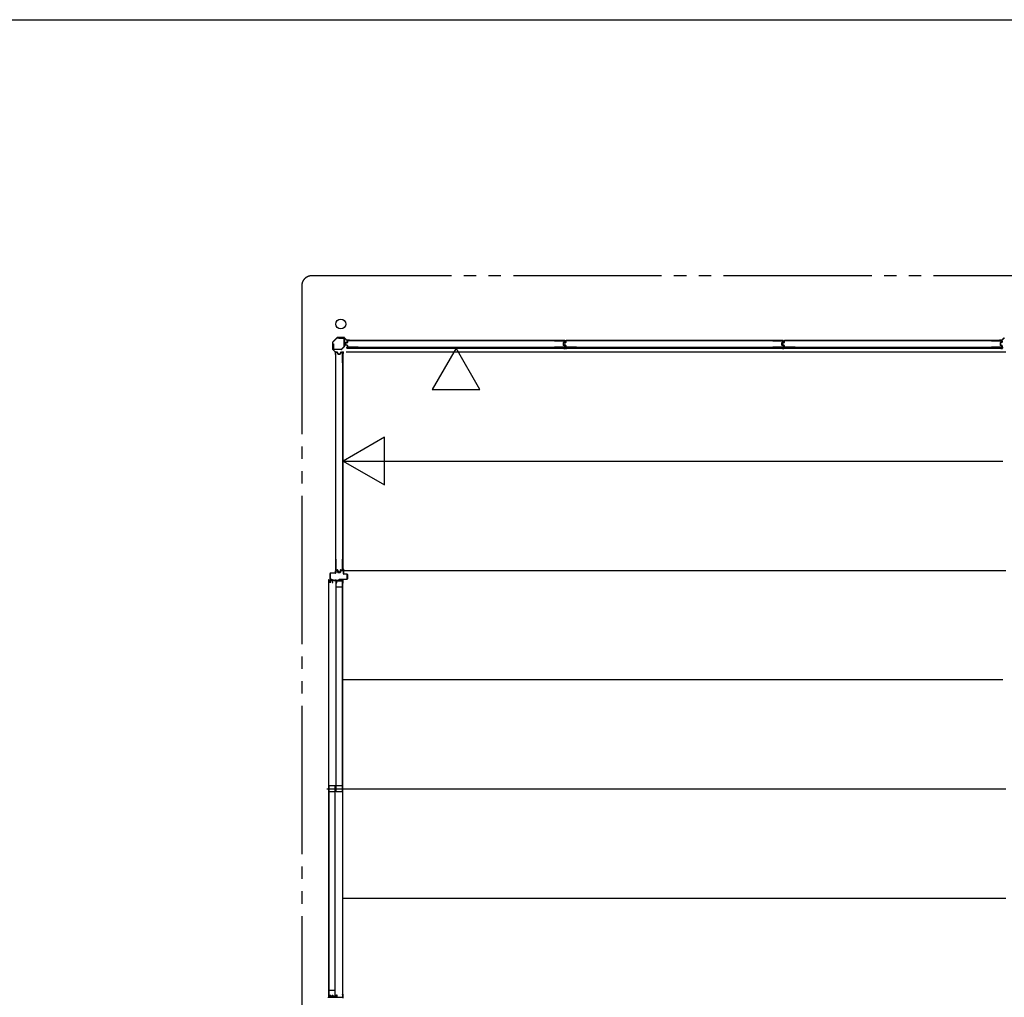
# Model space of a CAD drawing. Extents: x 543 to 20478, y 226 to 14052.
# Drawn here: x 10510 to 14494, y 10098 to 14052 of the extents above; entities that cross this region are included whole.
import ezdxf

# ---------------------------------------------------------------- set-up
doc = ezdxf.new("R2010")
doc.units = 0
doc.header["$LTSCALE"] = 50
doc.header["$MEASUREMENT"] = 0
doc.linetypes.add('1PL-S', pattern=[4, 2.5, -0.5, 0.5, -0.5])
doc.linetypes.add('2PL-M', pattern=[17, 12, -1, 1, -1, 1, -1])
for name, color, linetype in [('002', 4, 'CONTINUOUS'), ('007', 4, 'CONTINUOUS'), ('1PL-S1', 6, '1PL-S'), ('2PL-M2', 1, '2PL-M'), ('411', 3, 'CONTINUOUS'), ('606', 6, 'CONTINUOUS'), ('SASHI', 1, 'CONTINUOUS'), ('U1', 3, 'CONTINUOUS'), ('U2', 4, 'CONTINUOUS'), ('U3', 6, 'CONTINUOUS'), ('WAKUSEN-01', 50, 'CONTINUOUS'), ('注記ブレースパネ', 3, 'CONTINUOUS')]:
    doc.layers.add(name, color=color, linetype=linetype)

msp = doc.modelspace()

# ---------------------------------------------------------------- linework, layer by layer
at = {"layer": '002'}
for p, q in [((11776.2, 12747.6), (11776.2, 12719.2)), ((11793.6, 12765.8), (11776.7, 12749)), ((11777.2, 12719.2), (11777.2, 12747.6)), ((11777.5, 12748.3), (11794.3, 12765.1)), ((11823.3, 12766.4), (11795, 12766.4)), ((11795, 12765.4), (11823.3, 12765.4)), ((11824, 12765.1), (11833.2, 12756)), ((11833.9, 12756.7), (11824.7, 12765.8)), ((11843.2, 12756.4), (11834.6, 12756.4)), ((11834.6, 12755.4), (11843.2, 12755.4)), ((11843.2, 12755.4), (11837.2, 12755.4)), ((11837.2, 12755.4), (11837.2, 12754.4)), ((11837.2, 12754.4), (11843.2, 12754.4)), ((11776.7, 12717.8), (11785.9, 12708.7)), ((11786.6, 12709.4), (11777.5, 12718.5)), ((11786.2, 12708), (11786.2, 12699.4)), ((11787.2, 12699.4), (11787.2, 12708)), ((11788.2, 12705.4), (11787.2, 12705.4)), ((11787.2, 12705.4), (11787.2, 12699.4)), ((11788.2, 12699.4), (11788.2, 12705.4))]:
    msp.add_line(p, q, dxfattribs=at)
msp.add_circle((11809.2, 12821.4), 20, dxfattribs=at)
for centre, radius, start, end in [((11778.2, 12747.6), 2, 135, 180), ((11778.2, 12747.6), 1, 135, 180), ((11795, 12764.4), 2, 90, 135), ((11795, 12764.4), 1, 90, 135), ((11823.3, 12764.4), 2, 45, 90), ((11823.3, 12764.4), 1, 45, 90), ((11834.6, 12757.4), 2, 225, 270), ((11834.6, 12757.4), 1, 225, 270), ((11843.2, 12755.4), 1, 270, 90), ((11778.2, 12719.2), 2, 180, 225), ((11778.2, 12719.2), 1, 180, 225), ((11785.2, 12708), 1, 360, 45), ((11785.2, 12708), 2, 360, 45), ((11787.2, 12699.4), 1, 180, 0)]:
    msp.add_arc(centre, radius, start, end, dxfattribs=at)
at = {"layer": '007'}
for p, q in [((14475.2, 12756.4), (14483.7, 12756.4)), ((14483.7, 12755.4), (14475.2, 12755.4)), ((14475.2, 12755.4), (14481.2, 12755.4)), ((14481.2, 12754.4), (14475.2, 12754.4)), ((14481.2, 12755.4), (14481.2, 12754.4)), ((14484.5, 12756.7), (14493.6, 12765.8)), ((14494.3, 12765.1), (14485.2, 12756))]:
    msp.add_line(p, q, dxfattribs=at)
for centre, radius, start, end in [((14475.2, 12755.4), 1, 90, 270), ((14483.7, 12757.4), 1, 270, 315), ((14483.7, 12757.4), 2, 270, 315)]:
    msp.add_arc(centre, radius, start, end, dxfattribs=at)
at = {"layer": '1PL-S1'}
msp.add_line((11752.3, 10940.9), (11826.7, 10940.9), dxfattribs=at)
at = {"layer": '2PL-M2'}
for p, q in [((17357.2, 13016.4), (11691.2, 13016.4)), ((11651.2, 12976.4), (11651.2, 8761.4))]:
    msp.add_line(p, q, dxfattribs=at)
msp.add_arc((11691.2, 12976.4), 40, 90, 180, dxfattribs=at)
at = {"layer": '411'}
for p, q in [((11765.7, 11790.4), (11765.7, 11812.4)), ((11766.7, 11812.4), (11766.7, 11790.4)), ((11767.7, 11814.4), (11787.2, 11814.4)), ((11787.2, 11813.4), (11767.7, 11813.4)), ((11788.2, 11815.4), (11788.2, 11822.4)), ((11789.2, 11822.4), (11789.2, 11815.4)), ((11790.2, 11824.4), (11794.3, 11824.4)), ((11794.3, 11823.4), (11790.2, 11823.4)), ((11796.5, 11817), (11795.2, 11822.6)), ((11796.2, 11822.8), (11797.5, 11817.2)), ((11798.5, 11816.4), (11805.9, 11816.4)), ((11805.9, 11815.4), (11798.5, 11815.4)), ((11806.8, 11817.2), (11808.1, 11822.8)), ((11809.1, 11822.6), (11807.8, 11817)), ((11810.1, 11824.4), (11818.7, 11824.4)), ((11818.7, 11823.4), (11810.1, 11823.4)), ((11819.7, 11811.4), (11819.7, 11822.4)), ((11820.7, 11822.4), (11820.7, 11811.4)), ((11821.7, 11810.4), (11833.7, 11810.4)), ((11833.7, 11809.4), (11821.7, 11809.4)), ((11834.7, 11790.4), (11834.7, 11808.4)), ((11835.7, 11808.4), (11835.7, 11790.4)), ((11767.7, 11789.4), (11772.7, 11789.4)), ((11772.7, 11788.4), (11767.7, 11788.4)), ((11772.7, 11789.4), (11772.7, 11788.4)), ((11802.7, 11788.4), (11802.7, 11789.4)), ((11802.7, 11789.4), (11833.7, 11789.4)), ((11833.7, 11788.4), (11802.7, 11788.4))]:
    msp.add_line(p, q, dxfattribs=at)
for centre, radius, start, end in [((11767.7, 11812.4), 2, 90, 180), ((11767.7, 11812.4), 1, 90, 180), ((11787.2, 11815.4), 1, 270, 0), ((11787.2, 11815.4), 2, 270, 0), ((11790.2, 11822.4), 2, 90, 180), ((11790.2, 11822.4), 1, 90, 180), ((11794.3, 11822.4), 2, 12.6804, 90), ((11794.3, 11822.4), 1, 12.6804, 90), ((11798.5, 11817.4), 2, 192.6804, 270), ((11798.5, 11817.4), 1, 192.6804, 270), ((11805.9, 11817.4), 1, 270, 347.3196), ((11805.9, 11817.4), 2, 270, 347.3196), ((11810.1, 11822.4), 2, 90, 167.3196), ((11810.1, 11822.4), 1, 90, 167.3196), ((11818.7, 11822.4), 2, 0, 90), ((11818.7, 11822.4), 1, 0, 90), ((11821.7, 11811.4), 2, 180, 270), ((11821.7, 11811.4), 1, 180, 270), ((11833.7, 11808.4), 2, 0, 90), ((11833.7, 11808.4), 1, 0, 90), ((11767.7, 11790.4), 2, 180, 270), ((11767.7, 11790.4), 1, 180, 270), ((11833.7, 11790.4), 2, 270, 0), ((11833.7, 11790.4), 1, 270, 0)]:
    msp.add_arc(centre, radius, start, end, dxfattribs=at)
at = {"layer": '606'}
for p, q in [((11830.7, 12708.9), (14500.2, 12708.9)), ((11818.7, 12266.9), (14487.7, 12266.9)), ((11818.7, 11824.9), (14500.2, 11824.9)), ((11818.7, 11382.9), (14487.7, 11382.9)), ((11818.7, 10940.9), (14500.2, 10940.9)), ((11818.7, 10498.9), (14500.2, 10498.9))]:
    msp.add_line(p, q, dxfattribs=at)
at = {"layer": 'SASHI'}
for p, q in [((11765.7, 11811.9), (11764.7, 11811.9)), ((11764.7, 11811.9), (11764.7, 11784.4)), ((11765.7, 11784.4), (11765.7, 11811.9)), ((11760.7, 11785.9), (11759.7, 11785.9)), ((11759.7, 11785.9), (11759.7, 11783.4)), ((11759.7, 11783.9), (11759.7, 10097.9)), ((11759.7, 11783.4), (11765.7, 11783.4)), ((11760.7, 11784.4), (11760.7, 11785.9)), ((11764.7, 11784.4), (11760.7, 11784.4)), ((11771.7, 11784.4), (11765.7, 11784.4)), ((11765.7, 11783.4), (11765.7, 11774.4)), ((11765.7, 11774.4), (11766.7, 11774.4)), ((11766.7, 11774.4), (11766.7, 11783.4)), ((11766.7, 11783.4), (11774.7, 11783.4)), ((11780.2, 11784.9), (11771.7, 11784.9)), ((11771.7, 11784.9), (11771.7, 11784.4)), ((11774.7, 11783.4), (11774.7, 11775.9)), ((11774.7, 11775.9), (11776.7, 11775.9)), ((11775.7, 11776.9), (11775.7, 11783.4)), ((11775.7, 11783.4), (11791.7, 11783.4)), ((11776.7, 11776.9), (11775.7, 11776.9)), ((11776.7, 11775.9), (11776.7, 11776.9)), ((11780.2, 11784.4), (11780.2, 11784.9)), ((11787.2, 11784.4), (11780.2, 11784.4)), ((11788.2, 11787.9), (11787.2, 11787.9)), ((11787.2, 11787.9), (11787.2, 11784.4)), ((11788.2, 11784.4), (11788.2, 11787.9)), ((11802.2, 11784.4), (11788.2, 11784.4)), ((11791.7, 11783.4), (11791.7, 11774.4)), ((11791.7, 11774.4), (11792.7, 11774.4)), ((11792.7, 11774.4), (11792.7, 11783.4)), ((11792.7, 11783.4), (11816.7, 11783.4)), ((11810.7, 11784.9), (11802.2, 11784.9)), ((11802.2, 11784.9), (11802.2, 11784.4)), ((11810.7, 11784.4), (11810.7, 11784.9)), ((11816.7, 11784.4), (11810.7, 11784.4)), ((11817.7, 11787.9), (11815.7, 11787.9)), ((11815.7, 11787.9), (11815.7, 11786.9)), ((11815.7, 11786.9), (11816.7, 11786.9)), ((11816.2, 11772.9), (11816.2, 11771.9)), ((11816.7, 11772.9), (11816.2, 11772.9)), ((11816.2, 11771.9), (11817.7, 11771.9)), ((11816.7, 11786.9), (11816.7, 11784.4)), ((11816.7, 11783.4), (11816.7, 11772.9)), ((11817.7, 11771.9), (11817.7, 11787.9)), ((11817.7, 10109.4), (11817.7, 11772.4)), ((11759.7, 10095.9), (11759.7, 10098.4)), ((11759.7, 10098.4), (11765.7, 10098.4)), ((11765.7, 10098.4), (11765.7, 10107.4)), ((11765.7, 10107.4), (11766.7, 10107.4)), ((11766.7, 10107.4), (11766.7, 10098.4)), ((11766.7, 10098.4), (11774.7, 10098.4)), ((11774.7, 10098.4), (11774.7, 10105.9)), ((11774.7, 10105.9), (11776.7, 10105.9)), ((11776.7, 10104.9), (11775.7, 10104.9)), ((11775.7, 10104.9), (11775.7, 10098.4)), ((11775.7, 10098.4), (11791.7, 10098.4)), ((11776.7, 10105.9), (11776.7, 10104.9)), ((11791.7, 10098.4), (11791.7, 10107.4)), ((11791.7, 10107.4), (11792.7, 10107.4)), ((11792.7, 10107.4), (11792.7, 10098.4)), ((11792.7, 10098.4), (11816.7, 10098.4)), ((11816.2, 10108.9), (11816.2, 10109.9)), ((11816.2, 10109.9), (11817.7, 10109.9)), ((11816.7, 10108.9), (11816.2, 10108.9)), ((11816.7, 10098.4), (11816.7, 10108.9)), ((11817.7, 10109.9), (11817.7, 10093.9))]:
    msp.add_line(p, q, dxfattribs=at)
at = {"layer": 'U1'}
for p, q in [((11801.2, 12764.4), (11822, 12764.4)), ((11801.2, 12763.2), (11801.2, 12764.4)), ((11822, 12763.2), (11801.2, 12763.2)), ((11823, 12731.3), (11823, 12762.2)), ((11824.2, 12762.2), (11824.2, 12731.3)), ((11834.4, 12752.1), (11834.4, 12746.7)), ((11835.6, 12751.9), (11835.6, 12746.7)), ((11879.4, 12754.1), (11836.4, 12754.1)), ((11879.4, 12752.9), (11836.6, 12752.9)), ((11879.4, 12754.1), (11879.4, 12752.9)), ((12673.1, 12754.1), (12673.1, 12752.9)), ((12673.1, 12754.1), (12714.9, 12754.1)), ((12673.1, 12752.9), (12714.7, 12752.9)), ((12714.9, 12747.9), (12710.2, 12746.7)), ((12715.7, 12751.9), (12715.7, 12748.8)), ((12716.9, 12752.1), (12716.9, 12748.7)), ((12718.4, 12752.1), (12718.4, 12746.7)), ((12719.6, 12751.9), (12719.6, 12746.7)), ((12763.4, 12754.1), (12720.4, 12754.1)), ((12763.4, 12752.9), (12720.6, 12752.9)), ((12763.4, 12754.1), (12763.4, 12752.9)), ((13557.1, 12754.1), (13557.1, 12752.9)), ((13557.1, 12754.1), (13598.9, 12754.1)), ((13557.1, 12752.9), (13598.7, 12752.9)), ((13598.9, 12747.9), (13594.2, 12746.7)), ((13599.7, 12751.9), (13599.7, 12748.8)), ((13600.9, 12752.1), (13600.9, 12748.7)), ((13602.4, 12752.1), (13602.4, 12746.7)), ((13603.6, 12751.9), (13603.6, 12746.7)), ((13647.4, 12754.1), (13604.4, 12754.1)), ((13647.4, 12752.9), (13604.6, 12752.9)), ((13647.4, 12754.1), (13647.4, 12752.9)), ((14441.1, 12754.1), (14441.1, 12752.9)), ((14441.1, 12754.1), (14482.9, 12754.1)), ((14441.1, 12752.9), (14482.7, 12752.9)), ((14482.9, 12747.9), (14478.2, 12746.7)), ((14483.7, 12751.9), (14483.7, 12748.8)), ((14484.9, 12752.1), (14484.9, 12748.7)), ((11778.2, 12720.6), (11778.2, 12741.4)), ((11778.2, 12741.4), (11779.4, 12741.4)), ((11779.4, 12741.4), (11779.4, 12720.6)), ((11780.4, 12719.6), (11811.3, 12719.6)), ((11811.3, 12718.4), (11780.4, 12718.4)), ((11790.4, 12708.1), (11793.9, 12708.1)), ((11810, 12708.1), (11813.4, 12708.1)), ((11812, 12719.9), (11822.7, 12730.6)), ((11823.5, 12729.8), (11812.8, 12719.1)), ((11826.4, 12742.8), (11826.4, 12738.5)), ((11827.6, 12742.6), (11827.6, 12738.7)), ((11833.8, 12746), (11828, 12744.7)), ((11833.8, 12735.3), (11828, 12736.5)), ((11834, 12744.8), (11828.4, 12743.6)), ((11834, 12736.5), (11828.4, 12737.7)), ((11834.4, 12734.5), (11834.4, 12729.1)), ((12716.4, 12726.3), (11835, 12726.3)), ((11835, 12726.3), (11835, 12723.6)), ((11835, 12723.6), (12716.4, 12723.6)), ((11835.6, 12734.5), (11835.6, 12729.3)), ((11879.4, 12727.1), (11836.4, 12727.1)), ((11879.4, 12728.3), (11836.6, 12728.3)), ((11879.4, 12728.3), (11879.4, 12727.1)), ((12673.1, 12728.3), (12673.1, 12727.1)), ((12714.7, 12728.3), (12673.1, 12728.3)), ((12714.9, 12727.1), (12673.1, 12727.1)), ((12708.7, 12744.7), (12708.7, 12736.6)), ((12709.9, 12744.7), (12709.9, 12736.6)), ((12714.9, 12733.4), (12710.2, 12734.6)), ((12710.4, 12742.8), (12710.4, 12738.5)), ((12715.3, 12746.7), (12710.5, 12745.5)), ((12715.3, 12734.5), (12710.5, 12735.8)), ((12711.6, 12742.6), (12711.6, 12738.7)), ((12717.8, 12746), (12712, 12744.7)), ((12717.8, 12735.3), (12712, 12736.5)), ((12718, 12744.8), (12712.4, 12743.6)), ((12718, 12736.5), (12712.4, 12737.7)), ((12715.7, 12732.4), (12715.7, 12729.3)), ((12716.4, 12726.3), (12716.4, 12723.6)), ((12716.9, 12732.6), (12716.9, 12729.1)), ((12718.4, 12734.5), (12718.4, 12729.1)), ((13600.4, 12726.3), (12719, 12726.3)), ((12719, 12726.3), (12719, 12723.6)), ((12719, 12723.6), (13600.4, 12723.6)), ((12719.6, 12734.5), (12719.6, 12729.3)), ((12763.4, 12727.1), (12720.4, 12727.1)), ((12763.4, 12728.3), (12720.6, 12728.3)), ((12763.4, 12728.3), (12763.4, 12727.1)), ((13557.1, 12728.3), (13557.1, 12727.1)), ((13598.7, 12728.3), (13557.1, 12728.3)), ((13598.9, 12727.1), (13557.1, 12727.1)), ((13592.7, 12744.7), (13592.7, 12736.6)), ((13593.9, 12744.7), (13593.9, 12736.6)), ((13598.9, 12733.4), (13594.2, 12734.6)), ((13594.4, 12742.8), (13594.4, 12738.5)), ((13599.3, 12746.7), (13594.5, 12745.5)), ((13599.3, 12734.5), (13594.5, 12735.8)), ((13595.6, 12742.6), (13595.6, 12738.7)), ((13601.8, 12746), (13596, 12744.7)), ((13601.8, 12735.3), (13596, 12736.5)), ((13602, 12744.8), (13596.4, 12743.6)), ((13602, 12736.5), (13596.4, 12737.7)), ((13599.7, 12732.4), (13599.7, 12729.3)), ((13600.4, 12726.3), (13600.4, 12723.6)), ((13600.9, 12732.6), (13600.9, 12729.1)), ((13602.4, 12734.5), (13602.4, 12729.1)), ((14484.4, 12726.3), (13603, 12726.3)), ((13603, 12726.3), (13603, 12723.6)), ((13603, 12723.6), (14484.4, 12723.6)), ((13603.6, 12734.5), (13603.6, 12729.3)), ((13647.4, 12727.1), (13604.4, 12727.1)), ((13647.4, 12728.3), (13604.6, 12728.3)), ((13647.4, 12728.3), (13647.4, 12727.1)), ((14441.1, 12728.3), (14441.1, 12727.1)), ((14482.7, 12728.3), (14441.1, 12728.3)), ((14482.9, 12727.1), (14441.1, 12727.1)), ((14476.7, 12744.7), (14476.7, 12736.6)), ((14477.9, 12744.7), (14477.9, 12736.6)), ((14482.9, 12733.4), (14478.2, 12734.6)), ((14483.3, 12746.7), (14478.5, 12745.5)), ((14483.3, 12734.5), (14478.5, 12735.8)), ((14483.7, 12732.4), (14483.7, 12729.3)), ((14484.4, 12726.3), (14484.4, 12723.6)), ((14484.9, 12732.6), (14484.9, 12729.1)), ((11788.4, 12664.3), (11788.4, 12706.1)), ((11789.6, 12664.3), (11789.6, 12705.9)), ((11790.6, 12706.9), (11793.7, 12706.9)), ((11794.7, 12706.2), (11795.9, 12701.4)), ((11795.8, 12706.6), (11797.1, 12701.8)), ((11797.9, 12701.1), (11806, 12701.1)), ((11797.9, 12699.9), (11806, 12699.9)), ((11808, 12706.6), (11806.8, 12701.8)), ((11809.2, 12706.2), (11808, 12701.4)), ((11810.1, 12706.9), (11813.2, 12706.9)), ((11814.2, 12705.9), (11814.2, 12664.3)), ((11815.4, 12706.1), (11815.4, 12664.3)), ((11816.2, 12707.6), (11819, 12707.6)), ((11816.3, 12707.6), (11816.3, 11826.2)), ((11819, 11826.2), (11819, 12707.6)), ((11788.4, 12664.3), (11789.6, 12664.3)), ((11814.2, 12664.3), (11815.4, 12664.3)), ((11788.4, 11870.7), (11789.6, 11870.7)), ((11788.4, 11870.7), (11788.4, 11827.7)), ((11789.6, 11870.7), (11789.6, 11827.9)), ((11814.2, 11870.7), (11815.4, 11870.7)), ((11814.2, 11870.7), (11814.2, 11827.9)), ((11815.4, 11870.7), (11815.4, 11827.7)), ((11790.4, 11825.7), (11795.8, 11825.7)), ((11790.6, 11826.9), (11795.8, 11826.9)), ((11796.6, 11825), (11797.8, 11819.3)), ((11797.8, 11825.3), (11799, 11819.7)), ((11799.8, 11817.7), (11804.1, 11817.7)), ((11800, 11818.9), (11803.9, 11818.9)), ((11806.1, 11825.3), (11804.9, 11819.7)), ((11807.3, 11825), (11806, 11819.3)), ((11808, 11826.9), (11813.2, 11826.9)), ((11808, 11825.7), (11813.4, 11825.7)), ((11816.3, 11826.2), (11819, 11826.2))]:
    msp.add_line(p, q, dxfattribs=at)
for centre, radius, start, end in [((11822, 12762.2), 2.2, 360, 90), ((11822, 12762.2), 1, 0, 90), ((11836.4, 12752.1), 2, 90, 180), ((11836.6, 12751.9), 1, 90, 180), ((12714.7, 12751.9), 1, 0, 90), ((12714.9, 12752.1), 2, 0, 90), ((12714.7, 12748.8), 1, 284.4034, 0), ((12714.9, 12748.7), 2, 281.9914, 0), ((12720.4, 12752.1), 2, 90, 180), ((12720.6, 12751.9), 1, 90, 180), ((13598.7, 12751.9), 1, 0, 90), ((13598.9, 12752.1), 2, 0, 90), ((13598.7, 12748.8), 1, 284.4034, 0), ((13598.9, 12748.7), 2, 281.9914, 0), ((13604.4, 12752.1), 2, 90, 180), ((13604.6, 12751.9), 1, 90, 180), ((14482.7, 12751.9), 1, 0, 90), ((14482.9, 12752.1), 2, 0, 90), ((14482.7, 12748.8), 1, 284.4034, 0), ((14482.9, 12748.7), 2, 281.9914, 0), ((11780.4, 12720.6), 2.2, 180, 270), ((11780.4, 12720.6), 1, 180, 270), ((11790.4, 12706.1), 2, 90, 180), ((11793.9, 12706.1), 2, 11.9914, 90), ((11810, 12706.1), 2, 90, 168.0086), ((11811.3, 12720.6), 1, 270, 315), ((11811.3, 12720.6), 2.2, 270, 315), ((11813.4, 12706.1), 2, 0, 90), ((11822, 12731.3), 1, 315, 0), ((11822, 12731.3), 2.2, 315, 0), ((11828.4, 12742.8), 2, 101.9914, 180), ((11828.4, 12738.5), 2, 180, 258.0086), ((11828.6, 12742.6), 1, 101.9914, 180), ((11828.6, 12738.7), 1, 180, 258.0086), ((11833.6, 12746.7), 0.8, 281.9914, 0), ((11833.6, 12734.5), 0.8, 0, 78.0086), ((11833.6, 12746.7), 2, 281.9914, 0), ((11833.6, 12734.5), 2, 0, 78.0086), ((11836.4, 12729.1), 2, 180, 270), ((11836.6, 12729.3), 1, 180, 270), ((12710.7, 12744.7), 2, 104.4034, 180), ((12710.7, 12736.6), 2, 180, 255.5966), ((12710.7, 12744.7), 0.8, 101.9914, 180), ((12710.7, 12736.6), 0.8, 180, 258.0086), ((12712.4, 12742.8), 2, 101.9914, 180), ((12712.4, 12738.5), 2, 180, 258.0086), ((12712.6, 12742.6), 1, 101.9914, 180), ((12712.6, 12738.7), 1, 180, 258.0086), ((12714.7, 12729.3), 1, 270, 0), ((12714.7, 12732.4), 1, 0, 75.5966), ((12714.9, 12729.1), 2, 270, 0), ((12714.9, 12732.6), 2, 0, 78.0086), ((12717.6, 12746.7), 0.8, 281.9914, 0), ((12717.6, 12734.5), 0.8, 0, 78.0086), ((12717.6, 12746.7), 2, 281.9914, 0), ((12717.6, 12734.5), 2, 0, 78.0086), ((12720.4, 12729.1), 2, 180, 270), ((12720.6, 12729.3), 1, 180, 270), ((13594.7, 12744.7), 2, 104.4034, 180), ((13594.7, 12736.6), 2, 180, 255.5966), ((13594.7, 12744.7), 0.8, 101.9914, 180), ((13594.7, 12736.6), 0.8, 180, 258.0086), ((13596.4, 12742.8), 2, 101.9914, 180), ((13596.4, 12738.5), 2, 180, 258.0086), ((13596.6, 12742.6), 1, 101.9914, 180), ((13596.6, 12738.7), 1, 180, 258.0086), ((13598.7, 12729.3), 1, 270, 0), ((13598.7, 12732.4), 1, 0, 75.5966), ((13598.9, 12729.1), 2, 270, 0), ((13598.9, 12732.6), 2, 0, 78.0086), ((13601.6, 12746.7), 0.8, 281.9914, 0), ((13601.6, 12734.5), 0.8, 0, 78.0086), ((13601.6, 12746.7), 2, 281.9914, 0), ((13601.6, 12734.5), 2, 0, 78.0086), ((13604.4, 12729.1), 2, 180, 270), ((13604.6, 12729.3), 1, 180, 270), ((14478.7, 12744.7), 2, 104.4034, 180), ((14478.7, 12736.6), 2, 180, 255.5966), ((14478.7, 12744.7), 0.8, 101.9914, 180), ((14478.7, 12736.6), 0.8, 180, 258.0086), ((14482.7, 12729.3), 1, 270, 0), ((14482.7, 12732.4), 1, 0, 75.5966), ((14482.9, 12729.1), 2, 270, 0), ((14482.9, 12732.6), 2, 0, 78.0086), ((11790.6, 12705.9), 1, 90, 180), ((11793.7, 12705.9), 1, 14.4034, 90), ((11797.9, 12701.9), 2, 194.4034, 270), ((11797.9, 12701.9), 0.8, 191.9914, 270), ((11806, 12701.9), 0.8, 270, 348.0086), ((11806, 12701.9), 2, 270, 345.5966), ((11810.1, 12705.9), 1, 90, 165.5966), ((11813.2, 12705.9), 1, 0, 90), ((11790.4, 11827.7), 2, 180, 270), ((11790.6, 11827.9), 1, 180, 270), ((11795.8, 11824.9), 2, 11.9914, 90), ((11795.8, 11824.9), 0.8, 11.9914, 90), ((11799.8, 11819.7), 2, 191.9914, 270), ((11800, 11819.9), 1, 191.9914, 270), ((11803.9, 11819.9), 1, 270, 348.0086), ((11804.1, 11819.7), 2, 270, 348.0086), ((11808, 11824.9), 2, 90, 168.0086), ((11808, 11824.9), 0.8, 90, 168.0086), ((11813.2, 11827.9), 1, 270, 0), ((11813.4, 11827.7), 2, 270, 0)]:
    msp.add_arc(centre, radius, start, end, dxfattribs=at)
at = {"layer": 'U2'}
for p, q in [((11790.7, 10928.4), (11790.7, 11781.4)), ((11815.7, 11781.4), (11790.7, 11781.4)), ((11815.7, 11756.4), (11790.7, 11756.4)), ((11815.7, 10928.4), (11815.7, 11781.4)), ((11761.7, 10100.4), (11761.7, 10953.4)), ((11786.7, 10953.4), (11761.7, 10953.4)), ((11786.7, 10928.4), (11761.7, 10928.4)), ((11786.7, 10100.4), (11786.7, 10953.4)), ((11815.7, 10953.4), (11790.7, 10953.4)), ((11815.7, 10928.4), (11790.7, 10928.4)), ((11786.7, 10125.4), (11761.7, 10125.4)), ((11786.7, 10100.4), (11761.7, 10100.4))]:
    msp.add_line(p, q, dxfattribs=at)
at = {"layer": 'U3'}
for p, q in [((11834.2, 12752.1), (11834.2, 12748.4)), ((11834.4, 12748.4), (11834.2, 12748.4)), ((12714.9, 12754.4), (11836.4, 12754.4)), ((11879.4, 12754.1), (12673.1, 12754.1)), ((12716.9, 12748.4), (12717.2, 12748.4)), ((12717.2, 12752.1), (12717.2, 12748.4)), ((12718.2, 12752.1), (12718.2, 12748.4)), ((12718.4, 12748.4), (12718.2, 12748.4)), ((13598.9, 12754.4), (12720.4, 12754.4)), ((12763.4, 12754.1), (13557.1, 12754.1)), ((13600.9, 12748.4), (13601.2, 12748.4)), ((13601.2, 12752.1), (13601.2, 12748.4)), ((13602.2, 12752.1), (13602.2, 12748.4)), ((13602.4, 12748.4), (13602.2, 12748.4)), ((14482.9, 12754.4), (13604.4, 12754.4)), ((13647.4, 12754.1), (14441.1, 12754.1)), ((14484.9, 12748.4), (14485.2, 12748.4)), ((14485.2, 12752.1), (14485.2, 12748.4)), ((11790.4, 12708.4), (11794.2, 12708.4)), ((11794.2, 12708.1), (11794.2, 12708.4)), ((11815.5, 12683.8), (11815.5, 12708.1)), ((11815.8, 12709.4), (11819.5, 12709.4)), ((11815.8, 12709.1), (11819.5, 12709.1)), ((11815.8, 12708.8), (11819.5, 12708.8)), ((11815.8, 12708.4), (11819.8, 12708.4)), ((11819.5, 12708.7), (11819.5, 12709.1)), ((11819.8, 12703.9), (11819.8, 12709.1)), ((11833.2, 12726.8), (11833.2, 12723.1)), ((11833.5, 12726.8), (11833.5, 12723.1)), ((11833.9, 12723.1), (11833.5, 12723.1)), ((11838.7, 12722.8), (11833.5, 12722.8)), ((11833.8, 12726.8), (11833.8, 12723.1)), ((11834.2, 12726.8), (11834.2, 12722.8)), ((11858.8, 12727.1), (11834.5, 12727.1)), ((11840.2, 12723.6), (11840.2, 12723.5)), ((12692.6, 12727.1), (12716.9, 12727.1)), ((12711.2, 12723.6), (12711.2, 12723.5)), ((12712.7, 12722.8), (12717.9, 12722.8)), ((12717.2, 12726.8), (12717.2, 12723.1)), ((12717.2, 12726.8), (12717.2, 12722.8)), ((12717.5, 12726.8), (12717.5, 12723.1)), ((12717.9, 12723.1), (12717.5, 12723.1)), ((12717.5, 12723.1), (12717.9, 12723.1)), ((12722.7, 12722.8), (12717.5, 12722.8)), ((12717.6, 12726.8), (12717.6, 12723.1)), ((12717.8, 12726.8), (12717.8, 12723.1)), ((12717.9, 12726.8), (12717.9, 12723.1)), ((12718.2, 12726.8), (12718.2, 12722.8)), ((12718.2, 12726.8), (12718.2, 12723.1)), ((12742.8, 12727.1), (12718.5, 12727.1)), ((12724.2, 12723.6), (12724.2, 12723.5)), ((13576.6, 12727.1), (13600.9, 12727.1)), ((13595.2, 12723.6), (13595.2, 12723.5)), ((13596.7, 12722.8), (13601.9, 12722.8)), ((13601.2, 12726.8), (13601.2, 12722.8)), ((13601.2, 12726.8), (13601.2, 12723.1)), ((13601.5, 12726.8), (13601.5, 12723.1)), ((13601.5, 12723.1), (13601.9, 12723.1)), ((13601.9, 12723.1), (13601.5, 12723.1)), ((13606.7, 12722.8), (13601.5, 12722.8)), ((13601.6, 12726.8), (13601.6, 12723.1)), ((13601.8, 12726.8), (13601.8, 12723.1)), ((13601.9, 12726.8), (13601.9, 12723.1)), ((13602.2, 12726.8), (13602.2, 12723.1)), ((13602.2, 12726.8), (13602.2, 12722.8)), ((13626.8, 12727.1), (13602.5, 12727.1)), ((13608.2, 12723.6), (13608.2, 12723.5)), ((14460.6, 12727.1), (14484.9, 12727.1)), ((14479.2, 12723.6), (14479.2, 12723.5)), ((14480.7, 12722.8), (14485.9, 12722.8)), ((14485.2, 12726.8), (14485.2, 12722.8)), ((14485.5, 12723.1), (14485.9, 12723.1)), ((14485.6, 12726.8), (14485.6, 12723.1)), ((14485.9, 12726.8), (14485.9, 12723.1)), ((14486.2, 12726.8), (14486.2, 12723.1)), ((11788.2, 12706.1), (11788.2, 11827.7)), ((11819, 12702.4), (11819.1, 12702.4)), ((11788.4, 11870.7), (11788.4, 12664.3)), ((11815.5, 11850), (11815.5, 11825.7)), ((11819, 11831.4), (11819.1, 11831.4)), ((11790.4, 11825.4), (11794.2, 11825.4)), ((11794.2, 11825.7), (11794.2, 11825.4)), ((11815.8, 11825.4), (11819.8, 11825.4)), ((11815.8, 11825), (11819.5, 11825)), ((11815.8, 11824.7), (11819.5, 11824.7)), ((11815.8, 11824.4), (11819.5, 11824.4)), ((11819.5, 11825.1), (11819.5, 11824.7)), ((11819.8, 11829.9), (11819.8, 11824.7))]:
    msp.add_line(p, q, dxfattribs=at)
for centre, radius, start, end in [((11836.4, 12752.1), 2.27, 90, 180), ((12714.9, 12752.1), 2.27, 0, 90), ((12720.4, 12752.1), 2.27, 90, 180), ((13598.9, 12752.1), 2.27, 0, 90), ((13604.4, 12752.1), 2.27, 90, 180), ((14482.9, 12752.1), 2.27, 0, 90), ((11790.4, 12706.1), 2.27, 90, 180), ((11815.8, 12709.1), 0.3, 90, 270), ((11815.8, 12708.1), 0.3, 90, 180), ((11819.2, 12708.7), 0.3, 270, 0), ((11819.5, 12709.1), 0.3, 0, 90), ((11833.5, 12726.8), 0.3, 0, 180), ((11833.5, 12723.1), 0.3, 180, 270), ((11833.9, 12723.4), 0.3, 270, 0), ((11834.5, 12726.8), 0.3, 90, 180), ((11838.7, 12724.8), 2, 270, 318.5904), ((11858.8, 12726.7), 0.4, 269.9999, 90.0001), ((12692.6, 12726.7), 0.4, 89.9999, 270.0001), ((12712.7, 12724.8), 2, 221.4096, 270), ((12716.9, 12726.8), 0.3, 0, 90), ((12717.5, 12726.8), 0.3, 0, 180), ((12717.5, 12723.4), 0.3, 180, 270), ((12717.5, 12723.1), 0.3, 180, 270), ((12717.9, 12726.8), 0.3, 0, 180), ((12717.9, 12723.4), 0.3, 270, 0), ((12717.9, 12723.1), 0.3, 270, 0), ((12718.5, 12726.8), 0.3, 90, 180), ((12722.7, 12724.8), 2, 270, 318.5904), ((12742.8, 12726.7), 0.4, 269.9999, 90.0001), ((13576.6, 12726.7), 0.4, 89.9999, 270.0001), ((13596.7, 12724.8), 2, 221.4096, 270), ((13600.9, 12726.8), 0.3, 0, 90), ((13601.5, 12726.8), 0.3, 0, 180), ((13601.5, 12723.4), 0.3, 180, 270), ((13601.5, 12723.1), 0.3, 180, 270), ((13601.9, 12726.8), 0.3, 0, 180), ((13601.9, 12723.4), 0.3, 270, 0), ((13601.9, 12723.1), 0.3, 270, 0), ((13602.5, 12726.8), 0.3, 90, 180), ((13606.7, 12724.8), 2, 270, 318.5904), ((13626.8, 12726.7), 0.4, 269.9999, 90.0001), ((14460.6, 12726.7), 0.4, 89.9999, 270.0001), ((14480.7, 12724.8), 2, 221.4096, 270), ((14484.9, 12726.8), 0.3, 0, 90), ((14485.5, 12723.4), 0.3, 180, 270), ((14485.9, 12726.8), 0.3, 0, 180), ((14485.9, 12723.1), 0.3, 270, 0), ((11815.9, 12683.8), 0.4, 179.9999, 0.0001), ((11817.8, 12703.9), 2, 311.4096, 0), ((11815.9, 11850), 0.4, 359.9999, 180.0001), ((11817.8, 11829.9), 2, 0, 48.5904), ((11790.4, 11827.7), 2.27, 180, 270), ((11815.8, 11825.7), 0.3, 180, 270), ((11815.8, 11824.7), 0.3, 90, 270), ((11819.2, 11825.1), 0.3, 0, 90), ((11819.5, 11824.7), 0.3, 270, 0)]:
    msp.add_arc(centre, radius, start, end, dxfattribs=at)
at = {"layer": 'WAKUSEN-01'}
msp.add_line((542.5, 14052.5), (20477.5, 14052.5), dxfattribs=at)
at = {"layer": '注記ブレースパネ'}
for p, q in [((12275.7, 12723.6), (12179.4, 12556.9)), ((12371.9, 12556.9), (12275.7, 12723.6)), ((12179.4, 12556.9), (12371.9, 12556.9)), ((11985.6, 12363.1), (11819, 12266.9)), ((11985.6, 12170.7), (11985.6, 12363.1)), ((11819, 12266.9), (11985.6, 12170.7))]:
    msp.add_line(p, q, dxfattribs=at)
for points in [[(12179.4, 12556.9), (12275.7, 12723.6), (12371.9, 12556.9), (12179.4, 12556.9)], [(11985.6, 12170.7), (11819, 12266.9), (11985.6, 12363.1), (11985.6, 12170.7)]]:
    msp.add_solid(points, dxfattribs=at)

doc.saveas('drawing.dxf')
